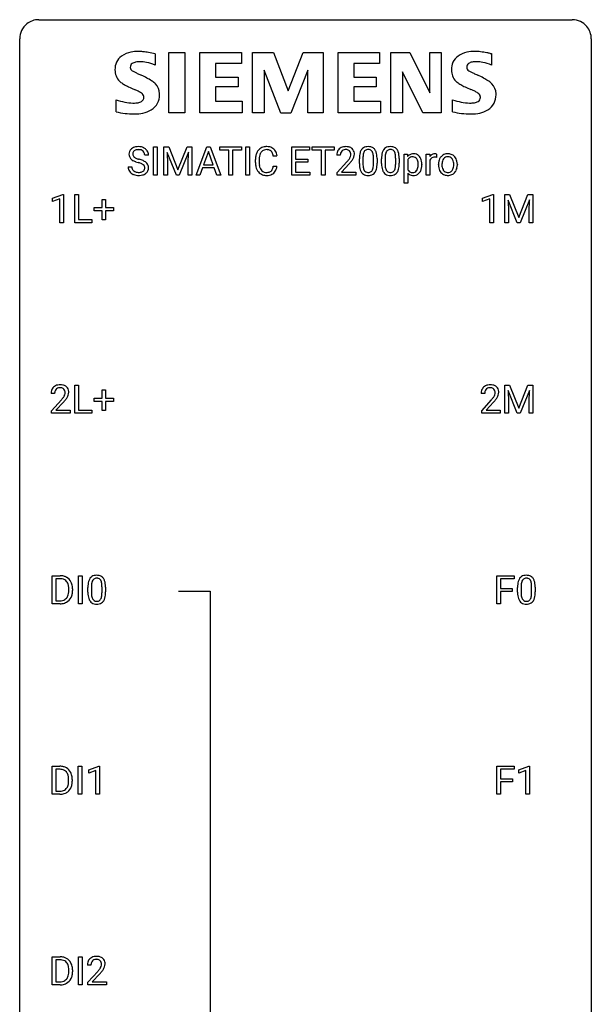
# Model space of a CAD drawing. Extents: x 3 to 27, y -3 to 148.
# Drawn here: x 3 to 27, y 107 to 148 of the extents above; entities that cross this region are included whole.
import ezdxf

# ---------------------------------------------------------------- set-up
doc = ezdxf.new("R2010")
doc.units = 0
doc.layers.add('DEFAULT_255_1_234', color=255, linetype='CONTINUOUS')
doc.layers.add('DEFAULT_255_2_778', color=255, linetype='CONTINUOUS')

msp = doc.modelspace()

# ---------------------------------------------------------------- linework, layer by layer
at = {"layer": 'DEFAULT_255_1_234'}
for p, q in [((8.141, 142.393), (7.986, 142.393)), ((8.352, 141.562), (8.352, 142.732)), ((8.352, 142.732), (8.506, 142.732)), ((8.506, 142.732), (8.506, 141.562)), ((8.788, 142.732), (8.987, 142.732)), ((8.788, 141.562), (8.788, 142.732)), ((9.31, 141.562), (8.927, 142.507)), ((8.927, 142.507), (8.942, 142.018)), ((8.987, 142.732), (9.37, 141.777)), ((9.37, 141.777), (9.752, 142.732)), ((9.812, 142.509), (9.428, 141.562)), ((9.752, 142.732), (9.952, 142.732)), ((9.798, 142.018), (9.812, 142.509)), ((9.952, 142.732), (9.952, 141.562)), ((10.125, 141.562), (10.572, 142.732)), ((10.639, 142.541), (10.441, 141.994)), ((10.572, 142.732), (10.707, 142.732)), ((10.839, 141.994), (10.639, 142.541)), ((10.707, 142.732), (11.154, 141.562)), ((11.112, 142.605), (11.112, 142.732)), ((11.112, 142.732), (12.016, 142.732)), ((11.487, 142.605), (11.112, 142.605)), ((11.487, 141.562), (11.487, 142.605)), ((12.016, 142.605), (11.64, 142.605)), ((11.64, 142.605), (11.64, 141.562)), ((12.016, 142.732), (12.016, 142.605)), ((12.201, 141.562), (12.201, 142.732)), ((12.201, 142.732), (12.355, 142.732)), ((12.355, 142.732), (12.355, 141.562)), ((13.497, 142.356), (13.342, 142.356)), ((14.115, 141.562), (14.115, 142.732)), ((14.115, 142.732), (14.85, 142.732)), ((14.85, 142.605), (14.269, 142.605)), ((14.269, 142.605), (14.269, 142.229)), ((14.85, 142.732), (14.85, 142.605)), ((14.969, 142.605), (14.969, 142.732)), ((14.969, 142.732), (15.874, 142.732)), ((15.344, 142.605), (14.969, 142.605)), ((15.344, 141.562), (15.344, 142.605)), ((15.874, 142.605), (15.498, 142.605)), ((15.498, 142.605), (15.498, 141.562)), ((15.874, 142.732), (15.874, 142.605)), ((16.135, 142.387), (15.986, 142.387)), ((18.795, 141.228), (18.795, 142.431)), ((18.795, 142.431), (18.931, 142.431)), ((18.931, 142.431), (18.938, 142.335)), ((19.718, 141.562), (19.718, 142.431)), ((19.718, 142.431), (19.862, 142.431)), ((19.862, 142.431), (19.865, 142.331)), ((20.138, 142.436), (20.138, 142.298)), ((8.942, 142.018), (8.942, 141.562)), ((9.798, 141.562), (9.798, 142.018)), ((10.441, 141.994), (10.839, 141.994)), ((12.597, 142.092), (12.597, 142.205)), ((12.752, 142.201), (12.752, 142.087)), ((13.342, 141.933), (13.497, 141.933)), ((14.269, 142.229), (14.776, 142.229)), ((14.776, 142.103), (14.269, 142.103)), ((14.269, 142.103), (14.269, 141.688)), ((14.776, 142.229), (14.776, 142.103)), ((16.009, 141.669), (16.413, 142.119)), ((16.501, 142.023), (16.188, 141.683)), ((16.928, 142.041), (16.928, 142.239)), ((17.076, 142.275), (17.076, 142.038)), ((17.517, 142.021), (17.517, 142.264)), ((17.666, 142.254), (17.666, 142.061)), ((17.851, 142.041), (17.851, 142.239)), ((18, 142.275), (18, 142.038)), ((18.441, 142.021), (18.441, 142.264)), ((18.589, 142.254), (18.589, 142.061)), ((18.943, 142.202), (18.943, 141.786)), ((19.529, 142.001), (19.529, 141.987)), ((19.866, 142.179), (19.866, 141.562)), ((20.219, 141.994), (20.219, 142.005)), ((21.01, 141.998), (21.01, 141.987)), ((7.293, 141.901), (7.448, 141.901)), ((8.506, 141.562), (8.352, 141.562)), ((8.942, 141.562), (8.788, 141.562)), ((9.428, 141.562), (9.31, 141.562)), ((9.952, 141.562), (9.798, 141.562)), ((10.284, 141.562), (10.125, 141.562)), ((10.395, 141.867), (10.284, 141.562)), ((10.884, 141.867), (10.395, 141.867)), ((10.996, 141.562), (10.884, 141.867)), ((11.154, 141.562), (10.996, 141.562)), ((11.64, 141.562), (11.487, 141.562)), ((12.355, 141.562), (12.201, 141.562)), ((14.858, 141.562), (14.115, 141.562)), ((14.269, 141.688), (14.858, 141.688)), ((14.858, 141.688), (14.858, 141.562)), ((15.498, 141.562), (15.344, 141.562)), ((16.009, 141.562), (16.009, 141.669)), ((16.775, 141.562), (16.009, 141.562)), ((16.188, 141.683), (16.775, 141.683)), ((16.775, 141.683), (16.775, 141.562)), ((18.943, 141.647), (18.943, 141.228)), ((19.866, 141.562), (19.718, 141.562)), ((18.943, 141.228), (18.795, 141.228)), ((4.148, 140.593), (4.574, 140.753)), ((4.574, 140.753), (4.597, 140.753)), ((4.597, 140.753), (4.597, 139.578)), ((5.071, 139.578), (5.071, 140.747)), ((5.071, 140.747), (5.226, 140.747)), ((5.226, 140.747), (5.226, 139.704)), ((22.064, 140.593), (22.49, 140.753)), ((22.49, 140.753), (22.513, 140.753)), ((22.513, 140.753), (22.513, 139.578)), ((22.987, 140.747), (23.186, 140.747)), ((22.987, 139.578), (22.987, 140.747)), ((23.186, 140.747), (23.568, 139.793)), ((23.568, 139.793), (23.951, 140.747)), ((23.951, 140.747), (24.151, 140.747)), ((24.151, 140.747), (24.151, 139.578)), ((4.148, 140.458), (4.148, 140.593)), ((4.448, 140.568), (4.148, 140.458)), ((4.448, 139.578), (4.448, 140.568)), ((6.209, 140.205), (6.209, 140.547)), ((6.209, 140.547), (6.358, 140.547)), ((6.358, 140.547), (6.358, 140.205)), ((22.064, 140.458), (22.064, 140.593)), ((22.364, 140.568), (22.064, 140.458)), ((22.364, 139.578), (22.364, 140.568)), ((23.509, 139.578), (23.126, 140.522)), ((23.126, 140.522), (23.141, 140.033)), ((24.011, 140.525), (23.627, 139.578)), ((23.996, 140.033), (24.011, 140.525)), ((5.883, 140.065), (5.883, 140.205)), ((5.883, 140.205), (6.209, 140.205)), ((6.209, 140.065), (5.883, 140.065)), ((6.209, 139.695), (6.209, 140.065)), ((6.358, 140.205), (6.685, 140.205)), ((6.685, 140.065), (6.358, 140.065)), ((6.358, 140.065), (6.358, 139.695)), ((6.685, 140.205), (6.685, 140.065)), ((23.141, 140.033), (23.141, 139.578)), ((23.996, 139.578), (23.996, 140.033)), ((4.597, 139.578), (4.448, 139.578)), ((5.78, 139.578), (5.071, 139.578)), ((5.226, 139.704), (5.78, 139.704)), ((5.78, 139.704), (5.78, 139.578)), ((6.358, 139.695), (6.209, 139.695)), ((22.513, 139.578), (22.364, 139.578)), ((23.141, 139.578), (22.987, 139.578)), ((23.627, 139.578), (23.509, 139.578)), ((24.151, 139.578), (23.996, 139.578)), ((5.071, 131.64), (5.071, 132.81)), ((5.071, 132.81), (5.226, 132.81)), ((5.226, 132.81), (5.226, 131.766)), ((6.209, 132.268), (6.209, 132.609)), ((6.209, 132.609), (6.358, 132.609)), ((6.358, 132.609), (6.358, 132.268)), ((22.987, 132.81), (23.186, 132.81)), ((22.987, 131.64), (22.987, 132.81)), ((23.509, 131.64), (23.126, 132.585)), ((23.126, 132.585), (23.141, 132.096)), ((23.186, 132.81), (23.568, 131.856)), ((23.568, 131.856), (23.951, 132.81)), ((24.011, 132.587), (23.627, 131.64)), ((23.951, 132.81), (24.151, 132.81)), ((23.996, 132.096), (24.011, 132.587)), ((24.151, 132.81), (24.151, 131.64)), ((4.235, 132.465), (4.086, 132.465)), ((4.109, 131.747), (4.514, 132.197)), ((4.601, 132.101), (4.288, 131.762)), ((5.883, 132.127), (5.883, 132.268)), ((5.883, 132.268), (6.209, 132.268)), ((6.209, 132.127), (5.883, 132.127)), ((6.209, 131.758), (6.209, 132.127)), ((6.358, 132.268), (6.685, 132.268)), ((6.685, 132.127), (6.358, 132.127)), ((6.358, 132.127), (6.358, 131.758)), ((6.685, 132.268), (6.685, 132.127)), ((22.151, 132.465), (22.002, 132.465)), ((22.025, 131.747), (22.429, 132.197)), ((22.517, 132.101), (22.204, 131.762)), ((23.141, 132.096), (23.141, 131.64)), ((23.996, 131.64), (23.996, 132.096)), ((4.109, 131.64), (4.109, 131.747)), ((4.288, 131.762), (4.875, 131.762)), ((4.875, 131.762), (4.875, 131.64)), ((5.226, 131.766), (5.78, 131.766)), ((5.78, 131.766), (5.78, 131.64)), ((6.358, 131.758), (6.209, 131.758)), ((22.025, 131.64), (22.025, 131.747)), ((22.204, 131.762), (22.791, 131.762)), ((22.791, 131.762), (22.791, 131.64)), ((4.875, 131.64), (4.109, 131.64)), ((5.78, 131.64), (5.071, 131.64)), ((22.791, 131.64), (22.025, 131.64)), ((23.141, 131.64), (22.987, 131.64)), ((23.627, 131.64), (23.509, 131.64)), ((24.151, 131.64), (23.996, 131.64)), ((4.134, 123.703), (4.134, 124.872)), ((4.134, 124.872), (4.464, 124.872)), ((4.468, 124.745), (4.289, 124.745)), ((4.289, 124.745), (4.289, 123.829)), ((5.224, 123.703), (5.224, 124.872)), ((5.224, 124.872), (5.378, 124.872)), ((5.378, 124.872), (5.378, 123.703)), ((22.651, 123.703), (22.651, 124.872)), ((22.651, 124.872), (23.375, 124.872)), ((23.375, 124.745), (22.805, 124.745)), ((22.805, 124.745), (22.805, 124.345)), ((23.375, 124.872), (23.375, 124.745)), ((4.827, 124.255), (4.827, 124.324)), ((4.98, 124.327), (4.98, 124.252)), ((5.617, 124.182), (5.617, 124.38)), ((5.766, 124.416), (5.766, 124.178)), ((6.207, 124.162), (6.207, 124.405)), ((6.355, 124.394), (6.355, 124.202)), ((22.805, 124.345), (23.296, 124.345)), ((23.296, 124.345), (23.296, 124.219)), ((23.516, 124.182), (23.516, 124.38)), ((23.665, 124.416), (23.665, 124.178)), ((24.106, 124.162), (24.106, 124.405)), ((24.255, 124.394), (24.255, 124.202)), ((23.296, 124.219), (22.805, 124.219)), ((22.805, 124.219), (22.805, 123.703)), ((4.458, 123.703), (4.134, 123.703)), ((4.289, 123.829), (4.451, 123.829)), ((5.378, 123.703), (5.224, 123.703)), ((22.805, 123.703), (22.651, 123.703)), ((4.125, 115.765), (4.125, 116.935)), ((4.125, 116.935), (4.455, 116.935)), ((5.215, 115.765), (5.215, 116.935)), ((5.215, 116.935), (5.369, 116.935)), ((5.369, 116.935), (5.369, 115.765)), ((5.652, 116.781), (6.078, 116.94)), ((6.078, 116.94), (6.101, 116.94)), ((6.101, 116.94), (6.101, 115.765)), ((22.66, 115.765), (22.66, 116.935)), ((22.66, 116.935), (23.384, 116.935)), ((23.384, 116.935), (23.384, 116.808)), ((23.57, 116.781), (23.995, 116.94)), ((23.995, 116.94), (24.019, 116.94)), ((24.019, 116.94), (24.019, 115.765)), ((4.459, 116.808), (4.279, 116.808)), ((4.279, 116.808), (4.279, 115.891)), ((5.652, 116.646), (5.652, 116.781)), ((5.952, 116.756), (5.652, 116.646)), ((5.952, 115.765), (5.952, 116.756)), ((23.384, 116.808), (22.814, 116.808)), ((22.814, 116.808), (22.814, 116.408)), ((23.57, 116.646), (23.57, 116.781)), ((23.869, 116.756), (23.57, 116.646)), ((23.869, 115.765), (23.869, 116.756)), ((4.818, 116.318), (4.818, 116.386)), ((4.971, 116.389), (4.971, 116.315)), ((22.814, 116.408), (23.305, 116.408)), ((23.305, 116.282), (22.814, 116.282)), ((22.814, 116.282), (22.814, 115.765)), ((23.305, 116.408), (23.305, 116.282)), ((4.449, 115.765), (4.125, 115.765)), ((4.279, 115.891), (4.442, 115.891)), ((5.369, 115.765), (5.215, 115.765)), ((6.101, 115.765), (5.952, 115.765)), ((22.814, 115.765), (22.66, 115.765)), ((24.019, 115.765), (23.869, 115.765)), ((4.134, 107.828), (4.134, 108.997)), ((4.134, 108.997), (4.464, 108.997)), ((4.468, 108.87), (4.289, 108.87)), ((4.289, 108.87), (4.289, 107.954)), ((5.224, 107.828), (5.224, 108.997)), ((5.224, 108.997), (5.378, 108.997)), ((5.378, 108.997), (5.378, 107.828)), ((4.827, 108.38), (4.827, 108.449)), ((4.98, 108.452), (4.98, 108.377)), ((5.748, 108.653), (5.599, 108.653)), ((5.622, 107.935), (6.027, 108.384)), ((6.114, 108.289), (5.801, 107.949)), ((4.289, 107.954), (4.451, 107.954)), ((5.622, 107.828), (5.622, 107.935)), ((5.801, 107.949), (6.388, 107.949)), ((6.388, 107.949), (6.388, 107.828)), ((4.458, 107.828), (4.134, 107.828)), ((5.378, 107.828), (5.224, 107.828)), ((6.388, 107.828), (5.622, 107.828))]:
    msp.add_line(p, q, dxfattribs=at)
for centre, radius, start, end in [((7.724, 142.183), 0.564, 89.5907, 102.3169), ((7.731, 142.215), 0.532, 77.2361, 90.3248), ((13.051, 142.305), 0.441, 95.646, 121.5491), ((13.067, 142.194), 0.553, 89.9242, 96.1378), ((13.072, 142.206), 0.541, 76.6779, 90.4563), ((16.366, 142.239), 0.508, 89.6605, 101.3704), ((16.372, 142.245), 0.502, 78.2171, 90.413), ((17.292, 142.287), 0.46, 89.5284, 102.582), ((17.3, 142.283), 0.464, 77.0438, 90.5081), ((18.216, 142.287), 0.46, 89.5284, 102.582), ((18.224, 142.283), 0.464, 77.0438, 90.5081), ((7.61, 142.434), 0.28, 132.4834, 181.0242), ((7.611, 142.426), 0.28, 179.5062, 199.8695), ((7.604, 142.428), 0.274, 200.6782, 228.1764), ((7.669, 142.378), 0.361, 129.2532, 133.4243), ((7.684, 142.356), 0.388, 101.9878, 128.8743), ((7.718, 142.431), 0.232, 175.1779, 180.0582), ((7.633, 142.43), 0.147, 179.6142, 228.1246), ((7.65, 142.442), 0.163, 127.7287, 176.7105), ((7.674, 142.412), 0.201, 114.0401, 127.9851), ((7.701, 142.347), 0.271, 99.0695, 113.7659), ((7.726, 142.203), 0.418, 89.6698, 99.231), ((7.728, 142.163), 0.457, 86.264, 90.0526), ((7.739, 142.284), 0.336, 73.7888, 86.6653), ((7.772, 142.394), 0.221, 48.5928, 74.1242), ((7.752, 142.312), 0.433, 63.8378, 77.0809), ((7.788, 142.415), 0.195, 14.9781, 48.2004), ((7.779, 142.364), 0.375, 45.9864, 64.1608), ((7.718, 142.396), 0.268, 359.4693, 14.9832), ((7.806, 142.394), 0.335, 32.2747, 45.6547), ((7.812, 142.395), 0.329, 359.6507, 32.613), ((13.374, 142.208), 0.777, 169.5837, 180.2758), ((13.19, 142.242), 0.59, 155.0366, 169.6003), ((13.076, 142.297), 0.464, 136.7831, 155.2473), ((13.038, 142.33), 0.413, 121.7633, 136.4281), ((13.321, 142.232), 0.568, 162.9374, 174.6209), ((13.126, 142.293), 0.363, 143.0753, 163.1917), ((13.05, 142.352), 0.267, 109.2998, 143.3038), ((13.064, 142.3), 0.32, 89.3452, 108.5745), ((13.068, 142.183), 0.438, 87.3815, 90.0241), ((13.075, 142.288), 0.332, 74.7009, 87.8124), ((13.106, 142.396), 0.221, 47.4372, 75.0698), ((13.111, 142.365), 0.378, 47.4858, 76.9287), ((13.101, 142.396), 0.224, 27.8167, 46.4008), ((12.99, 142.337), 0.349, 15.7653, 27.9411), ((12.792, 142.279), 0.556, 7.8892, 15.9239), ((13.096, 142.355), 0.395, 16.5424, 46.8933), ((12.936, 142.303), 0.564, 5.4072, 17.0365), ((16.393, 142.391), 0.407, 163.2879, 180.5582), ((16.313, 142.413), 0.324, 133.4541, 162.947), ((16.331, 142.394), 0.35, 100.7869, 133.4384), ((16.447, 142.392), 0.312, 165.9093, 178.8684), ((16.533, 142.387), 0.398, 178.4382, 180.0084), ((16.346, 142.419), 0.208, 136.1757, 166.3675), ((16.334, 142.429), 0.192, 129.7279, 135.7542), ((16.342, 142.416), 0.207, 102.1739, 129.2062), ((16.366, 142.313), 0.313, 89.5461, 102.5419), ((16.369, 142.367), 0.259, 82.1602, 90.1506), ((16.383, 142.44), 0.184, 43.4415, 83.1661), ((16.408, 142.408), 0.336, 55.9268, 78.4889), ((16.375, 142.433), 0.195, 16.1715, 43.5284), ((16.29, 142.42), 0.282, 331.4255, 352.9365), ((16.324, 142.419), 0.248, 359.4866, 15.934), ((16.303, 142.417), 0.269, 353.2249, 0.0169), ((16.427, 142.442), 0.297, 47.9292, 55.4054), ((16.437, 142.452), 0.283, 4.3348, 48.0561), ((16.371, 142.441), 0.35, 337.8914, 358.9968), ((16.328, 142.435), 0.393, 359.9252, 5.5968), ((18.122, 142.244), 1.195, 173.7676, 180.2316), ((17.671, 142.295), 0.74, 164.3059, 173.9002), ((17.379, 142.379), 0.437, 148.7922, 164.5684), ((17.284, 142.432), 0.328, 144.5884, 148.1176), ((17.25, 142.456), 0.286, 101.6441, 144.5142), ((17.921, 142.28), 0.844, 172.0259, 178.0703), ((17.591, 142.327), 0.511, 163.3763, 172.1411), ((17.382, 142.391), 0.292, 149.4209, 163.6286), ((17.275, 142.455), 0.168, 105.7981, 149.7388), ((17.294, 142.388), 0.237, 89.3807, 105.6763), ((17.297, 142.362), 0.263, 81.106, 90.2185), ((17.315, 142.451), 0.173, 30.7408, 82.4657), ((17.34, 142.448), 0.295, 48.2779, 77.4995), ((17.263, 142.416), 0.236, 24.2871, 31.3936), ((17.145, 142.367), 0.363, 12.0806, 23.8174), ((16.87, 142.305), 0.646, 4.8362, 12.2905), ((16.449, 142.268), 1.068, 359.809, 4.9408), ((17.348, 142.46), 0.281, 36.3142, 47.6306), ((17.261, 142.402), 0.386, 18.2932, 35.6769), ((17.007, 142.315), 0.654, 8.0247, 18.5605), ((16.59, 142.253), 1.075, 1.1274, 8.1718), ((19.046, 142.244), 1.195, 173.7676, 180.2316), ((18.594, 142.295), 0.74, 164.3059, 173.9002), ((18.303, 142.379), 0.437, 148.7922, 164.5684), ((18.208, 142.432), 0.328, 144.5884, 148.1176), ((18.174, 142.456), 0.286, 101.6441, 144.5142), ((18.844, 142.28), 0.844, 172.0259, 178.0703), ((18.514, 142.327), 0.511, 163.3763, 172.1411), ((18.305, 142.391), 0.292, 149.4209, 163.6286), ((18.199, 142.455), 0.168, 105.7981, 149.7388), ((18.217, 142.388), 0.237, 89.3807, 105.6763), ((18.221, 142.362), 0.263, 81.106, 90.2185), ((18.239, 142.451), 0.173, 30.7408, 82.4657), ((18.264, 142.448), 0.295, 48.2779, 77.4995), ((18.186, 142.416), 0.236, 24.2871, 31.3936), ((18.069, 142.367), 0.363, 12.0806, 23.8174), ((17.793, 142.305), 0.646, 4.8362, 12.2905), ((17.372, 142.268), 1.068, 359.809, 4.9408), ((18.271, 142.46), 0.281, 36.3142, 47.6306), ((18.185, 142.402), 0.386, 18.2932, 35.6769), ((17.93, 142.315), 0.654, 8.0247, 18.5605), ((17.514, 142.253), 1.075, 1.1274, 8.1718), ((19.169, 142.15), 0.296, 94.4346, 141.361), ((19.189, 142.023), 0.424, 89.9135, 95.8722), ((19.194, 142.113), 0.334, 70.326, 90.6753), ((19.204, 142.155), 0.292, 36.7637, 69.4497), ((19.119, 142.088), 0.4, 16.0027, 37.0862), ((20.09, 142.194), 0.263, 127.8166, 148.6302), ((20.064, 142.22), 0.227, 91.333, 126.7876), ((20.072, 142.148), 0.299, 89.9866, 92.4688), ((20.073, 142.176), 0.272, 85.359, 90.1623), ((20.081, 142.276), 0.171, 78.4019, 85.4595), ((20.096, 142.345), 0.1, 67.7858, 78.5728), ((20.106, 142.373), 0.0703, 63.4836, 67.3063), ((20.625, 142.063), 0.395, 135.1317, 154.2536), ((20.597, 142.088), 0.358, 121.7044, 134.7769), ((20.604, 142.075), 0.372, 93.4002, 121.5398), ((20.613, 141.992), 0.455, 89.9706, 93.977), ((20.618, 142.031), 0.416, 71.3323, 90.6162), ((20.634, 142.091), 0.354, 41.1815, 70.7072), ((7.652, 142.475), 0.342, 227.4065, 229.9881), ((7.731, 142.575), 0.469, 230.4982, 241.8087), ((7.884, 142.856), 0.788, 241.6337, 249.0065), ((7.678, 142.471), 0.207, 226.578, 230.88), ((7.725, 142.534), 0.285, 231.4635, 241.9261), ((7.844, 142.754), 0.536, 241.7179, 248.326), ((8.052, 143.288), 1.252, 248.9199, 254.144), ((7.983, 143.097), 0.906, 248.2008, 252.4528), ((7.265, 140.542), 1.604, 71.7183, 73.9259), ((8.103, 143.469), 1.297, 252.3391, 254.3469), ((7.349, 140.772), 1.504, 71.0197, 74.4087), ((7.445, 141.08), 1.037, 68.0063, 71.8053), ((7.617, 141.503), 0.58, 62.2515, 68.1221), ((7.519, 141.261), 0.986, 66.1847, 71.0864), ((7.755, 141.764), 0.285, 52.7386, 62.4979), ((7.674, 141.611), 0.603, 59.3536, 66.2692), ((7.837, 141.872), 0.149, 16.4723, 52.6262), ((7.763, 141.762), 0.428, 49.1021, 59.3294), ((7.845, 141.855), 0.304, 32.792, 49.2506), ((7.877, 141.878), 0.264, 31.1181, 32.4005), ((7.868, 141.874), 0.274, 8.1117, 30.7959), ((13.559, 142.092), 0.962, 179.9919, 181.5394), ((13.352, 142.081), 0.755, 181.1219, 193.8756), ((13.584, 142.203), 0.832, 174.342, 180.143), ((13.491, 142.083), 0.739, 179.6818, 189.1505), ((13.241, 142.042), 0.486, 188.9911, 203.5773), ((12.79, 142.015), 0.558, 343.1446, 351.0106), ((12.636, 142.043), 0.715, 350.7157, 351.1602), ((12.949, 141.993), 0.551, 340.1774, 353.7814), ((15.064, 143.312), 1.801, 318.5132, 320.7828), ((15.593, 142.881), 1.119, 320.7373, 323.9737), ((15.985, 142.597), 0.635, 323.8962, 328.6421), ((15.318, 143.117), 1.611, 317.2587, 319.9046), ((16.19, 142.471), 0.395, 328.8299, 331.7899), ((15.701, 142.801), 1.115, 319.6473, 327.0958), ((16.099, 142.545), 0.641, 326.9135, 338.3505), ((18.28, 142.058), 1.353, 180.7449, 181.151), ((18, 142.048), 1.072, 180.8976, 188.0056), ((18.224, 142.265), 1.148, 177.8632, 179.5044), ((18.117, 142.034), 1.04, 179.7996, 185.246), ((17.712, 141.996), 0.634, 185.1412, 193.008), ((16.654, 142.019), 0.862, 351.8069, 357.7959), ((16.331, 142.036), 1.186, 357.5872, 359.2678), ((16.905, 142.004), 0.758, 344.4935, 353.9765), ((16.441, 142.056), 1.225, 353.8442, 0.2288), ((16.267, 142.24), 1.399, 0.5424, 1.3863), ((19.204, 142.058), 1.353, 180.7449, 181.151), ((18.924, 142.048), 1.072, 180.8976, 188.0056), ((19.148, 142.265), 1.148, 177.8632, 179.5044), ((19.04, 142.034), 1.04, 179.7996, 185.246), ((18.636, 141.996), 0.634, 185.1412, 193.008), ((17.578, 142.019), 0.862, 351.8069, 357.7959), ((17.255, 142.036), 1.186, 357.5872, 359.2678), ((17.829, 142.004), 0.758, 344.4935, 353.9765), ((17.365, 142.056), 1.225, 353.8442, 0.2288), ((17.19, 142.24), 1.399, 0.5424, 1.3863), ((19.202, 142.056), 0.297, 145.2083, 150.6575), ((19.138, 142.106), 0.216, 113.5533, 146.2373), ((19.142, 142.083), 0.239, 89.1532, 112.3458), ((19.146, 142.063), 0.258, 83.8185, 90.0831), ((19.155, 142.122), 0.199, 35.0468, 84.5489), ((19.096, 142.074), 0.275, 24.0138, 36.1951), ((19.013, 142.039), 0.365, 8.9583, 23.694), ((18.822, 142.007), 0.559, 359.6807, 9.13), ((18.666, 142.001), 0.715, 353.1165, 0.2469), ((18.915, 142.026), 0.613, 4.5017, 16.2779), ((18.822, 141.983), 0.707, 349.5457, 0.3531), ((18.667, 142.002), 0.862, 359.9037, 4.8155), ((20.11, 142.077), 0.264, 155.6587, 157.2539), ((20.041, 142.115), 0.186, 107.1346, 157.6458), ((20.061, 142.041), 0.263, 89.276, 106.6214), ((20.065, 141.795), 0.508, 86.8039, 90.0431), ((20.071, 141.892), 0.411, 80.6754, 86.8933), ((20.778, 142.008), 0.559, 166.3004, 180.3318), ((20.833, 141.99), 0.614, 179.6102, 192.0693), ((20.691, 142.027), 0.47, 153.8608, 166.0967), ((21.04, 141.989), 0.672, 174.1229, 180.1565), ((20.875, 141.984), 0.507, 179.6363, 190.6163), ((20.826, 142.013), 0.456, 162.9447, 174.3732), ((20.668, 142.063), 0.29, 143.0176, 163.2341), ((20.657, 142.067), 0.279, 141.4659, 142.3796), ((20.613, 142.106), 0.221, 115.7997, 142.2901), ((20.61, 142.102), 0.223, 89.1921, 114.7099), ((20.613, 142.045), 0.28, 88.8937, 90.0047), ((20.618, 142.102), 0.223, 63.3366, 89.7195), ((20.613, 142.102), 0.225, 36.5916, 62.2443), ((20.563, 142.06), 0.29, 31.3009, 37.3959), ((20.524, 142.04), 0.335, 10.9989, 30.8319), ((20.394, 141.983), 0.466, 343.5748, 355.0079), ((20.37, 142.008), 0.491, 359.6236, 11.2016), ((20.193, 142.003), 0.668, 354.7285, 0.1206), ((20.586, 142.048), 0.418, 12.1972, 41.3446), ((20.394, 142.002), 0.616, 359.5703, 12.5804), ((20.441, 141.984), 0.569, 347.0198, 0.3189), ((7.602, 141.897), 0.309, 179.2419, 215.2648), ((7.629, 141.917), 0.342, 215.3403, 233.0843), ((7.685, 141.992), 0.436, 233.167, 246.4951), ((7.679, 141.898), 0.23, 179.3355, 199.1046), ((7.646, 141.89), 0.196, 199.8829, 232.7063), ((7.727, 142.08), 0.533, 246.1383, 248.0543), ((7.693, 141.949), 0.272, 232.3738, 255.5137), ((7.732, 142.099), 0.553, 248.2708, 270.4056), ((7.727, 142.074), 0.401, 255.2446, 267.5321), ((7.736, 142.197), 0.525, 267.1558, 270.0287), ((7.739, 142.152), 0.48, 269.7, 278.166), ((7.736, 142.302), 0.756, 269.9708, 272.8178), ((7.749, 142.122), 0.576, 272.4383, 284.6465), ((7.764, 141.979), 0.305, 278.0231, 290.6255), ((7.799, 141.887), 0.206, 290.662, 307.0371), ((7.799, 141.94), 0.387, 284.3734, 307.1424), ((7.829, 141.85), 0.159, 306.3944, 355.3031), ((7.792, 141.86), 0.196, 359.4179, 16.1972), ((7.778, 141.858), 0.21, 354.366, 0.0699), ((7.822, 141.905), 0.345, 307.6552, 308.453), ((7.868, 141.854), 0.276, 307.5917, 336.4316), ((7.85, 141.856), 0.293, 337.4731, 0.7537), ((7.787, 141.86), 0.356, 359.8389, 8.4707), ((13.115, 142.02), 0.51, 193.548, 219.5757), ((13.032, 141.949), 0.401, 219.3627, 250.0612), ((13.133, 141.997), 0.369, 203.9077, 215.1312), ((13.041, 141.925), 0.252, 213.9072, 263.8849), ((13.049, 142.013), 0.467, 250.7885, 270.6489), ((13.053, 142.004), 0.332, 263.1759, 270.1031), ((13.056, 142.129), 0.456, 269.672, 279.0609), ((13.054, 142.273), 0.727, 270.0021, 270.3582), ((13.059, 142.127), 0.581, 269.9359, 282.8096), ((13.083, 141.967), 0.293, 278.875, 293.6347), ((13.103, 141.946), 0.394, 282.4333, 310.7514), ((13.115, 141.892), 0.211, 293.8553, 310.0519), ((13.116, 141.886), 0.206, 311.0647, 332.0108), ((12.996, 141.952), 0.342, 331.6589, 343.2879), ((13.106, 141.934), 0.384, 311.4559, 340.4422), ((17.604, 141.991), 0.673, 187.8816, 198.2347), ((17.356, 141.907), 0.41, 197.9694, 215.2624), ((17.254, 141.839), 0.287, 215.8618, 257.2789), ((17.448, 141.933), 0.363, 192.7898, 205.2508), ((17.343, 141.887), 0.248, 205.8005, 211.2538), ((17.291, 141.851), 0.185, 210.379, 238.4008), ((17.294, 141.993), 0.447, 256.6229, 270.5104), ((17.289, 141.856), 0.188, 239.6521, 265.9794), ((17.298, 141.923), 0.256, 265.1315, 270.0603), ((17.3, 141.891), 0.224, 269.3315, 287.2178), ((17.301, 142.005), 0.459, 269.5977, 281.6734), ((17.314, 141.841), 0.171, 287.7958, 329.0809), ((17.341, 141.838), 0.288, 280.5801, 324.9173), ((17.218, 141.9), 0.284, 328.6635, 343.3325), ((17.001, 141.968), 0.512, 343.0499, 351.9393), ((17.303, 141.865), 0.334, 324.9352, 328.616), ((17.204, 141.919), 0.447, 329.2804, 344.7473), ((18.528, 141.991), 0.673, 187.8816, 198.2347), ((18.279, 141.907), 0.41, 197.9694, 215.2624), ((18.177, 141.839), 0.287, 215.8618, 257.2789), ((18.372, 141.933), 0.363, 192.7898, 205.2508), ((18.267, 141.887), 0.248, 205.8005, 211.2538), ((18.215, 141.851), 0.185, 210.379, 238.4008), ((18.217, 141.993), 0.447, 256.6229, 270.5104), ((18.213, 141.856), 0.188, 239.6521, 265.9794), ((18.221, 141.923), 0.256, 265.1315, 270.0603), ((18.224, 141.891), 0.224, 269.3315, 287.2178), ((18.225, 142.005), 0.459, 269.5977, 281.6734), ((18.238, 141.841), 0.171, 287.7958, 329.0809), ((18.265, 141.838), 0.288, 280.5801, 324.9173), ((18.142, 141.9), 0.284, 328.6635, 343.3325), ((17.925, 141.968), 0.512, 343.0499, 351.9393), ((18.227, 141.865), 0.334, 324.9352, 328.616), ((18.128, 141.919), 0.447, 329.2804, 344.7473), ((19.157, 141.902), 0.243, 208.4667, 230.7447), ((19.161, 141.842), 0.292, 221.973, 255.0774), ((19.136, 141.883), 0.215, 231.9082, 266.0621), ((19.189, 141.947), 0.401, 255.0665, 270.5269), ((19.147, 141.962), 0.295, 264.975, 270.0607), ((19.15, 141.884), 0.216, 269.2446, 292.3381), ((19.193, 141.914), 0.368, 269.929, 275.8186), ((19.204, 141.834), 0.287, 275.152, 324.5513), ((19.152, 141.87), 0.203, 293.4041, 323.0231), ((19.111, 141.905), 0.257, 322.1134, 323.3501), ((19.095, 141.913), 0.274, 324.0384, 342.5338), ((18.929, 141.968), 0.449, 342.2671, 353.2818), ((19.122, 141.904), 0.395, 323.2244, 331.3204), ((19.05, 141.939), 0.475, 331.7804, 349.7457), ((20.644, 141.946), 0.42, 191.6264, 221.3526), ((20.595, 141.902), 0.354, 221.1702, 250.2227), ((20.711, 141.952), 0.339, 190.4137, 208.717), ((20.66, 141.927), 0.282, 209.1868, 217.4226), ((20.607, 141.88), 0.212, 216.1157, 265.2576), ((20.61, 141.958), 0.412, 250.8888, 270.6313), ((20.615, 141.937), 0.27, 264.5897, 270.0602), ((20.618, 141.899), 0.232, 269.2533, 291.8792), ((20.615, 142.008), 0.462, 269.9546, 274.8588), ((20.626, 141.921), 0.374, 274.3078, 301.6554), ((20.621, 141.882), 0.214, 292.927, 323.1777), ((20.582, 141.916), 0.267, 322.2518, 323.093), ((20.552, 141.934), 0.301, 323.6941, 343.8493), ((20.63, 141.913), 0.366, 301.8487, 310.0974), ((20.621, 141.919), 0.376, 310.4229, 334.8045), ((20.537, 141.963), 0.471, 334.3504, 346.8464), ((4.493, 132.469), 0.407, 163.2879, 180.5582), ((4.413, 132.491), 0.324, 133.4541, 162.947), ((4.431, 132.472), 0.35, 100.7869, 133.4384), ((4.547, 132.47), 0.312, 165.9093, 178.8684), ((4.446, 132.497), 0.208, 136.1757, 166.3675), ((4.434, 132.507), 0.192, 129.7279, 135.7542), ((4.442, 132.494), 0.207, 102.1739, 129.2062), ((4.466, 132.317), 0.508, 89.6605, 101.3704), ((4.466, 132.391), 0.313, 89.5461, 102.5419), ((4.472, 132.324), 0.502, 78.2171, 90.413), ((4.469, 132.445), 0.259, 82.1602, 90.1506), ((4.483, 132.519), 0.184, 43.4415, 83.1661), ((4.508, 132.486), 0.336, 55.9268, 78.4889), ((4.475, 132.511), 0.195, 16.1715, 43.5284), ((4.424, 132.497), 0.248, 359.4866, 15.934), ((4.403, 132.495), 0.269, 353.2249, 0.0169), ((4.527, 132.52), 0.297, 47.9292, 55.4054), ((4.538, 132.53), 0.283, 4.3348, 48.0561), ((4.471, 132.519), 0.35, 337.8914, 358.9968), ((4.428, 132.513), 0.393, 359.9252, 5.5968), ((22.409, 132.469), 0.407, 163.2879, 180.5582), ((22.329, 132.491), 0.324, 133.4541, 162.947), ((22.347, 132.472), 0.35, 100.7869, 133.4384), ((22.463, 132.47), 0.312, 165.9093, 178.8684), ((22.362, 132.497), 0.208, 136.1757, 166.3675), ((22.35, 132.507), 0.192, 129.7279, 135.7542), ((22.358, 132.494), 0.207, 102.1739, 129.2062), ((22.381, 132.317), 0.508, 89.6605, 101.3704), ((22.382, 132.391), 0.313, 89.5461, 102.5419), ((22.388, 132.324), 0.502, 78.2171, 90.413), ((22.385, 132.445), 0.259, 82.1602, 90.1506), ((22.398, 132.519), 0.184, 43.4415, 83.1661), ((22.424, 132.486), 0.336, 55.9268, 78.4889), ((22.391, 132.511), 0.195, 16.1715, 43.5284), ((22.34, 132.497), 0.248, 359.4866, 15.934), ((22.319, 132.495), 0.269, 353.2249, 0.0169), ((22.443, 132.52), 0.297, 47.9292, 55.4054), ((22.453, 132.53), 0.283, 4.3348, 48.0561), ((22.387, 132.519), 0.35, 337.8914, 358.9968), ((22.344, 132.513), 0.393, 359.9252, 5.5968), ((4.633, 132.465), 0.398, 178.4382, 180.0084), ((3.165, 133.39), 1.801, 318.5132, 320.7828), ((3.693, 132.96), 1.119, 320.7373, 323.9737), ((4.085, 132.676), 0.635, 323.8962, 328.6421), ((3.418, 133.195), 1.611, 317.2587, 319.9046), ((4.29, 132.549), 0.395, 328.8299, 331.7899), ((4.39, 132.498), 0.282, 331.4255, 352.9365), ((3.801, 132.879), 1.115, 319.6473, 327.0958), ((4.2, 132.623), 0.641, 326.9135, 338.3505), ((22.549, 132.465), 0.398, 178.4382, 180.0084), ((21.08, 133.39), 1.801, 318.5132, 320.7828), ((21.609, 132.96), 1.119, 320.7373, 323.9737), ((22.001, 132.676), 0.635, 323.8962, 328.6421), ((21.333, 133.195), 1.611, 317.2587, 319.9046), ((22.206, 132.549), 0.395, 328.8299, 331.7899), ((22.305, 132.498), 0.282, 331.4255, 352.9365), ((21.717, 132.879), 1.115, 319.6473, 327.0958), ((22.115, 132.623), 0.641, 326.9135, 338.3505), ((4.468, 124.286), 0.587, 75.4101, 90.3804), ((4.466, 124.289), 0.457, 79.2152, 89.7446), ((4.499, 124.434), 0.308, 40.384, 80.1431), ((4.491, 124.381), 0.488, 60.1456, 75.1888), ((4.507, 124.409), 0.456, 26.5254, 60.1451), ((6.069, 124.52), 0.437, 148.7922, 164.5684), ((5.974, 124.573), 0.328, 144.5884, 148.1176), ((5.939, 124.597), 0.286, 101.6441, 144.5142), ((5.965, 124.596), 0.168, 105.7981, 149.7388), ((5.982, 124.428), 0.46, 89.5284, 102.582), ((5.983, 124.529), 0.237, 89.3807, 105.6763), ((5.99, 124.424), 0.464, 77.0438, 90.5081), ((5.987, 124.503), 0.263, 81.106, 90.2185), ((6.005, 124.591), 0.173, 30.7408, 82.4657), ((6.03, 124.588), 0.295, 48.2779, 77.4995), ((6.037, 124.601), 0.281, 36.3142, 47.6306), ((5.95, 124.543), 0.386, 18.2932, 35.6769), ((23.968, 124.52), 0.437, 148.7922, 164.5684), ((23.873, 124.573), 0.328, 144.5884, 148.1176), ((23.839, 124.597), 0.286, 101.6441, 144.5142), ((23.864, 124.596), 0.168, 105.7981, 149.7388), ((23.881, 124.428), 0.46, 89.5284, 102.582), ((23.883, 124.529), 0.237, 89.3807, 105.6763), ((23.889, 124.424), 0.464, 77.0438, 90.5081), ((23.886, 124.503), 0.263, 81.106, 90.2185), ((23.904, 124.591), 0.173, 30.7408, 82.4657), ((23.929, 124.588), 0.295, 48.2779, 77.4995), ((23.937, 124.601), 0.281, 36.3142, 47.6306), ((23.85, 124.543), 0.386, 18.2932, 35.6769), ((4.474, 124.414), 0.341, 26.5777, 40.1532), ((4.381, 124.371), 0.443, 9.6572, 26.1933), ((4.145, 124.328), 0.683, 359.6455, 9.8608), ((4.395, 124.35), 0.583, 7.403, 26.8321), ((4.236, 124.325), 0.744, 0.1605, 7.7176), ((6.812, 124.385), 1.195, 173.7676, 180.2316), ((6.36, 124.436), 0.74, 164.3059, 173.9002), ((6.61, 124.421), 0.844, 172.0259, 178.0703), ((6.913, 124.406), 1.148, 177.8632, 179.5044), ((6.28, 124.468), 0.511, 163.3763, 172.1411), ((6.071, 124.532), 0.292, 149.4209, 163.6286), ((5.952, 124.557), 0.236, 24.2871, 31.3936), ((5.835, 124.507), 0.363, 12.0806, 23.8174), ((5.559, 124.446), 0.646, 4.8362, 12.2905), ((5.138, 124.408), 1.068, 359.809, 4.9408), ((5.696, 124.455), 0.654, 8.0247, 18.5605), ((5.28, 124.394), 1.075, 1.1274, 8.1718), ((4.956, 124.381), 1.399, 0.5424, 1.3863), ((24.711, 124.385), 1.195, 173.7676, 180.2316), ((24.259, 124.436), 0.74, 164.3059, 173.9002), ((24.813, 124.406), 1.148, 177.8632, 179.5044), ((24.51, 124.421), 0.844, 172.0259, 178.0703), ((24.18, 124.468), 0.511, 163.3763, 172.1411), ((23.971, 124.532), 0.292, 149.4209, 163.6286), ((23.852, 124.557), 0.236, 24.2871, 31.3936), ((23.734, 124.507), 0.363, 12.0806, 23.8174), ((23.459, 124.446), 0.646, 4.8362, 12.2905), ((23.038, 124.408), 1.068, 359.809, 4.9408), ((23.596, 124.455), 0.654, 8.0247, 18.5605), ((23.179, 124.394), 1.075, 1.1274, 8.1718), ((22.856, 124.381), 1.399, 0.5424, 1.3863), ((4.49, 124.153), 0.319, 283.77, 318.1555), ((4.457, 124.178), 0.361, 318.7416, 343.6874), ((4.514, 124.163), 0.449, 299.2532, 333.4571), ((4.276, 124.234), 0.55, 343.3325, 355.8549), ((4.066, 124.254), 0.761, 355.4989, 0.0792), ((4.418, 124.216), 0.559, 333.0707, 348.7182), ((4.252, 124.248), 0.728, 348.7289, 0.3012), ((6.97, 124.199), 1.353, 180.7449, 181.151), ((6.69, 124.189), 1.072, 180.8976, 188.0056), ((6.294, 124.132), 0.673, 187.8816, 198.2347), ((6.045, 124.048), 0.41, 197.9694, 215.2624), ((6.806, 124.175), 1.04, 179.7996, 185.246), ((6.402, 124.136), 0.634, 185.1412, 193.008), ((6.137, 124.074), 0.363, 192.7898, 205.2508), ((6.033, 124.027), 0.248, 205.8005, 211.2538), ((5.98, 123.992), 0.185, 210.379, 238.4008), ((6.004, 123.981), 0.171, 287.7958, 329.0809), ((5.908, 124.041), 0.284, 328.6635, 343.3325), ((5.691, 124.109), 0.512, 343.0499, 351.9393), ((5.344, 124.16), 0.862, 351.8069, 357.7959), ((5.02, 124.177), 1.186, 357.5872, 359.2678), ((5.894, 124.06), 0.447, 329.2804, 344.7473), ((5.594, 124.145), 0.758, 344.4935, 353.9765), ((5.13, 124.197), 1.225, 353.8442, 0.2288), ((24.869, 124.199), 1.353, 180.7449, 181.151), ((24.589, 124.189), 1.072, 180.8976, 188.0056), ((24.193, 124.132), 0.673, 187.8816, 198.2347), ((23.945, 124.048), 0.41, 197.9694, 215.2624), ((24.706, 124.175), 1.04, 179.7996, 185.246), ((24.301, 124.136), 0.634, 185.1412, 193.008), ((24.037, 124.074), 0.363, 192.7898, 205.2508), ((23.932, 124.027), 0.248, 205.8005, 211.2538), ((23.88, 123.992), 0.185, 210.379, 238.4008), ((23.903, 123.981), 0.171, 287.7958, 329.0809), ((23.807, 124.041), 0.284, 328.6635, 343.3325), ((23.59, 124.109), 0.512, 343.0499, 351.9393), ((23.243, 124.16), 0.862, 351.8069, 357.7959), ((22.92, 124.177), 1.186, 357.5872, 359.2678), ((23.793, 124.06), 0.447, 329.2804, 344.7473), ((23.494, 124.145), 0.758, 344.4935, 353.9765), ((23.03, 124.197), 1.225, 353.8442, 0.2288), ((4.455, 124.289), 0.46, 269.497, 284.0205), ((4.453, 124.382), 0.679, 270.4444, 278.4511), ((4.478, 124.232), 0.527, 278.1072, 299.034), ((5.943, 123.979), 0.287, 215.8618, 257.2789), ((5.983, 124.134), 0.447, 256.6229, 270.5104), ((5.978, 123.997), 0.188, 239.6521, 265.9794), ((5.987, 124.064), 0.256, 265.1315, 270.0603), ((5.99, 124.032), 0.224, 269.3315, 287.2178), ((5.99, 124.146), 0.459, 269.5977, 281.6734), ((6.031, 123.979), 0.288, 280.5801, 324.9173), ((5.993, 124.005), 0.334, 324.9352, 328.616), ((23.843, 123.979), 0.287, 215.8618, 257.2789), ((23.883, 124.134), 0.447, 256.6229, 270.5104), ((23.878, 123.997), 0.188, 239.6521, 265.9794), ((23.886, 124.064), 0.256, 265.1315, 270.0603), ((23.889, 124.032), 0.224, 269.3315, 287.2178), ((23.89, 124.146), 0.459, 269.5977, 281.6734), ((23.93, 123.979), 0.288, 280.5801, 324.9173), ((23.892, 124.005), 0.334, 324.9352, 328.616), ((4.459, 116.348), 0.587, 75.4101, 90.3804), ((4.482, 116.444), 0.488, 60.1456, 75.1888), ((4.457, 116.351), 0.457, 79.2152, 89.7446), ((4.49, 116.496), 0.308, 40.384, 80.1431), ((4.498, 116.472), 0.456, 26.5254, 60.1451), ((4.464, 116.476), 0.341, 26.5777, 40.1532), ((4.372, 116.433), 0.443, 9.6572, 26.1933), ((4.135, 116.39), 0.683, 359.6455, 9.8608), ((4.386, 116.412), 0.583, 7.403, 26.8321), ((4.447, 116.241), 0.361, 318.7416, 343.6874), ((4.267, 116.297), 0.55, 343.3325, 355.8549), ((4.057, 116.317), 0.761, 355.4989, 0.0792), ((4.409, 116.278), 0.559, 333.0707, 348.7182), ((4.243, 116.311), 0.728, 348.7289, 0.3012), ((4.227, 116.387), 0.744, 0.1605, 7.7176), ((4.446, 116.352), 0.46, 269.497, 284.0205), ((4.444, 116.445), 0.679, 270.4444, 278.4511), ((4.469, 116.294), 0.527, 278.1072, 299.034), ((4.481, 116.215), 0.319, 283.77, 318.1555), ((4.505, 116.226), 0.449, 299.2532, 333.4571), ((4.468, 108.411), 0.587, 75.4101, 90.3804), ((4.466, 108.414), 0.457, 79.2152, 89.7446), ((4.499, 108.559), 0.308, 40.384, 80.1431), ((4.491, 108.506), 0.488, 60.1456, 75.1888), ((4.507, 108.534), 0.456, 26.5254, 60.1451), ((4.474, 108.539), 0.341, 26.5777, 40.1532), ((4.395, 108.475), 0.583, 7.403, 26.8321), ((6.006, 108.657), 0.407, 163.2879, 180.5582), ((5.926, 108.679), 0.324, 133.4541, 162.947), ((5.944, 108.66), 0.35, 100.7869, 133.4384), ((6.06, 108.658), 0.312, 165.9093, 178.8684), ((5.959, 108.685), 0.208, 136.1757, 166.3675), ((5.947, 108.694), 0.192, 129.7279, 135.7542), ((5.955, 108.682), 0.207, 102.1739, 129.2062), ((5.979, 108.505), 0.508, 89.6605, 101.3704), ((5.979, 108.579), 0.313, 89.5461, 102.5419), ((5.985, 108.511), 0.502, 78.2171, 90.413), ((5.982, 108.632), 0.259, 82.1602, 90.1506), ((5.996, 108.706), 0.184, 43.4415, 83.1661), ((6.021, 108.673), 0.336, 55.9268, 78.4889), ((5.988, 108.698), 0.195, 16.1715, 43.5284), ((5.937, 108.685), 0.248, 359.4866, 15.934), ((6.04, 108.707), 0.297, 47.9292, 55.4054), ((6.051, 108.718), 0.283, 4.3348, 48.0561), ((5.984, 108.706), 0.35, 337.8914, 358.9968), ((5.941, 108.701), 0.393, 359.9252, 5.5968), ((4.381, 108.496), 0.443, 9.6572, 26.1933), ((4.276, 108.359), 0.55, 343.3325, 355.8549), ((4.145, 108.453), 0.683, 359.6455, 9.8608), ((4.066, 108.379), 0.761, 355.4989, 0.0792), ((4.252, 108.373), 0.728, 348.7289, 0.3012), ((4.236, 108.45), 0.744, 0.1605, 7.7176), ((6.146, 108.653), 0.398, 178.4382, 180.0084), ((4.678, 109.577), 1.801, 318.5132, 320.7828), ((5.206, 109.147), 1.119, 320.7373, 323.9737), ((5.598, 108.863), 0.635, 323.8962, 328.6421), ((4.931, 109.383), 1.611, 317.2587, 319.9046), ((5.803, 108.737), 0.395, 328.8299, 331.7899), ((5.903, 108.685), 0.282, 331.4255, 352.9365), ((5.314, 109.066), 1.115, 319.6473, 327.0958), ((5.916, 108.682), 0.269, 353.2249, 0.0169), ((5.713, 108.811), 0.641, 326.9135, 338.3505), ((4.455, 108.414), 0.46, 269.497, 284.0205), ((4.478, 108.357), 0.527, 278.1072, 299.034), ((4.49, 108.278), 0.319, 283.77, 318.1555), ((4.457, 108.303), 0.361, 318.7416, 343.6874), ((4.514, 108.288), 0.449, 299.2532, 333.4571), ((4.418, 108.341), 0.559, 333.0707, 348.7182), ((4.453, 108.507), 0.679, 270.4444, 278.4511)]:
    msp.add_arc(centre, radius, start, end, dxfattribs=at)
at = {"layer": 'DEFAULT_255_2_778'}
for p, q in [((3.572, 148.034), (25.797, 148.034)), ((2.778, -1.984), (2.778, 147.241)), ((26.591, 147.241), (26.591, -1.984)), ((8.416, 146.618), (8.416, 146.142)), ((8.987, 146.667), (9.663, 146.667)), ((8.987, 144.16), (8.987, 146.667)), ((9.663, 146.667), (9.663, 144.16)), ((10.281, 144.16), (10.281, 146.667)), ((10.281, 146.667), (12.013, 146.667)), ((12.013, 146.667), (12.013, 146.214)), ((12.482, 144.16), (12.482, 146.667)), ((12.482, 146.667), (13.358, 146.667)), ((13.358, 146.667), (13.967, 145.065)), ((13.967, 145.065), (14.59, 146.667)), ((14.59, 146.667), (15.422, 146.667)), ((15.422, 146.667), (15.422, 144.16)), ((16.041, 144.16), (16.041, 146.667)), ((16.041, 146.667), (17.773, 146.667)), ((17.773, 146.667), (17.773, 146.214)), ((18.245, 144.16), (18.245, 146.667)), ((18.245, 146.667), (19.028, 146.667)), ((19.028, 146.667), (19.859, 144.988)), ((19.859, 144.988), (19.859, 146.667)), ((19.859, 146.667), (20.334, 146.667)), ((20.334, 146.667), (20.334, 144.16)), ((22.375, 146.631), (22.434, 146.62)), ((22.434, 146.62), (22.434, 146.144)), ((12.013, 146.214), (10.932, 146.214)), ((10.932, 146.214), (10.932, 145.647)), ((17.773, 146.214), (16.692, 146.214)), ((16.692, 146.214), (16.692, 145.647)), ((10.932, 145.647), (11.874, 145.647)), ((11.874, 145.647), (11.874, 145.234)), ((13.652, 144.135), (12.956, 145.936)), ((12.956, 145.936), (12.956, 144.16)), ((14.781, 145.936), (14.072, 144.135)), ((14.781, 144.16), (14.781, 145.936)), ((16.692, 145.647), (17.633, 145.647)), ((17.633, 145.647), (17.633, 145.234)), ((19.574, 144.16), (18.721, 145.861)), ((18.721, 145.861), (18.721, 144.16)), ((11.874, 145.234), (10.932, 145.234)), ((10.932, 145.234), (10.932, 144.638)), ((17.633, 145.234), (16.692, 145.234)), ((16.692, 145.234), (16.692, 144.638)), ((6.796, 144.2), (6.796, 144.695)), ((10.932, 144.638), (12.041, 144.638)), ((12.041, 144.638), (12.041, 144.158)), ((16.692, 144.638), (17.803, 144.638)), ((17.803, 144.638), (17.803, 144.158)), ((20.814, 144.2), (20.814, 144.695)), ((6.794, 144.198), (6.796, 144.2)), ((7.545, 144.107), (7.544, 144.107)), ((9.663, 144.16), (8.987, 144.16)), ((12.041, 144.158), (10.281, 144.16)), ((12.956, 144.16), (12.482, 144.16)), ((14.072, 144.135), (13.652, 144.135)), ((15.422, 144.16), (14.781, 144.16)), ((17.803, 144.158), (16.041, 144.16)), ((18.721, 144.16), (18.245, 144.16)), ((20.334, 144.16), (19.574, 144.16)), ((20.812, 144.201), (20.814, 144.2)), ((21.564, 144.109), (21.563, 144.109)), ((9.393, 124.222), (10.716, 124.222)), ((10.716, 124.222), (10.716, 67.006))]:
    msp.add_line(p, q, dxfattribs=at)
for centre, radius, start, end in [((3.57, 147.243), 0.791, 129.1313, 180.1451), ((3.57, 147.243), 0.791, 89.854, 129.1684), ((25.799, 147.243), 0.792, 39.4792, 90.1479), ((25.799, 147.243), 0.791, 359.8534, 39.5154), ((7.378, 146.004), 0.626, 124.9113, 155.9212), ((7.596, 145.695), 1.004, 100.408, 125.0169), ((7.699, 145.201), 1.508, 89.6484, 100.8685), ((7.708, 144.849), 1.86, 89.5079, 89.9984), ((7.71, 144.784), 1.926, 83.9171, 89.5732), ((7.507, 142.776), 3.943, 80.7326, 84.078), ((7.021, 139.753), 7.005, 78.5086, 80.7887), ((21.393, 146.006), 0.622, 124.7111, 155.788), ((21.606, 145.714), 0.984, 101.7935, 125.2144), ((21.73, 145.162), 1.55, 89.5249, 102.1167), ((21.728, 144.608), 2.103, 83.289, 89.608), ((21.53, 142.84), 3.882, 79.4764, 83.4308), ((21.219, 141.087), 5.663, 78.2225, 79.6191), ((7.506, 145.963), 0.759, 157.0337, 181.0453), ((7.571, 146.056), 0.186, 125.7571, 182.2825), ((7.549, 146.049), 0.165, 180.2493, 239.8144), ((7.666, 145.908), 0.362, 99.4785, 124.3294), ((7.779, 145.338), 0.943, 89.2638, 100.5667), ((7.785, 144.923), 1.358, 78.2126, 89.7334), ((7.662, 144.353), 1.942, 67.1358, 78.0934), ((21.517, 145.967), 0.752, 156.9196, 181.0501), ((21.588, 146.059), 0.186, 125.863, 182.2987), ((21.55, 146.051), 0.148, 179.9667, 180.1001), ((21.566, 146.051), 0.164, 180.0859, 239.882), ((21.682, 145.912), 0.36, 99.5087, 124.4067), ((21.795, 145.347), 0.936, 89.2619, 100.5951), ((21.801, 144.916), 1.367, 78.4566, 89.7552), ((21.684, 144.365), 1.931, 67.1324, 78.3149), ((7.397, 145.929), 0.65, 178.2783, 224.6551), ((7.933, 146.649), 0.876, 237.8726, 242.8069), ((9.418, 149.466), 4.06, 242.3328, 244.0311), ((12.38, 155.514), 10.796, 243.9506, 244.8024), ((15.401, 161.898), 17.858, 244.7535, 244.9563), ((5.865, 141.397), 4.753, 62.2505, 65.4302), ((21.667, 145.953), 0.902, 179.9979, 180.6487), ((21.413, 145.929), 0.648, 178.7796, 224.7096), ((21.938, 146.638), 0.858, 238.0729, 243.0442), ((23.487, 149.603), 4.204, 242.5409, 244.1885), ((26.646, 156.098), 11.426, 244.1077, 244.922), ((29.904, 163.021), 19.078, 244.8744, 245.067), ((19.887, 141.429), 4.725, 62.034, 65.293), ((7.356, 145.905), 0.604, 225.6991, 232.99), ((7.78, 146.476), 1.315, 233.221, 240.4606), ((8.551, 147.813), 2.858, 240.2324, 244.371), ((9.642, 150.073), 5.368, 244.3032, 247.1394), ((6.928, 143.405), 2.481, 57.2951, 62.3684), ((7.681, 144.568), 1.095, 48.7346, 57.5685), ((8.012, 144.956), 0.586, 44.3236, 48.0704), ((7.978, 144.936), 0.624, 1.3524, 43.4926), ((21.371, 145.899), 0.597, 225.5851, 232.3394), ((21.786, 146.45), 1.287, 232.6975, 240.4357), ((22.559, 147.786), 2.831, 240.1545, 244.3326), ((23.628, 149.994), 5.284, 244.2657, 247.1407), ((20.951, 143.424), 2.464, 57.1127, 62.1374), ((21.704, 144.578), 1.086, 48.3696, 57.4197), ((22.029, 144.955), 0.589, 44.4725, 47.6467), ((21.998, 144.937), 0.623, 1.2062, 43.6204), ((6.095, 141.71), 3.716, 64.6076, 66.8387), ((7.019, 143.639), 1.577, 59.7995, 64.8886), ((7.619, 144.655), 0.398, 47.6145, 60.8366), ((7.761, 144.794), 0.189, 300.224, 1.9041), ((7.752, 144.804), 0.198, 359.7594, 47.1794), ((7.745, 144.803), 0.205, 359.1991, 359.9996), ((7.865, 144.888), 0.739, 333.0362, 1.1409), ((7.71, 144.903), 0.893, 359.9764, 3.0599), ((20.142, 141.723), 3.692, 64.9169, 67.1566), ((21.042, 143.629), 1.585, 60.1211, 65.1917), ((21.636, 144.648), 0.404, 47.8813, 61.1747), ((21.78, 144.793), 0.189, 300.1108, 1.9025), ((21.777, 144.808), 0.192, 358.8317, 47.09), ((21.744, 144.804), 0.225, 358.8843, 0.002), ((21.88, 144.89), 0.742, 333.1729, 1.1404), ((21.731, 144.905), 0.891, 359.9779, 2.9299), ((7.754, 147.589), 3.048, 251.6854, 258.6072), ((7.54, 146.507), 1.946, 258.4992, 268.3986), ((7.517, 146.077), 1.515, 268.7865, 269.995), ((7.528, 145.626), 1.064, 269.4269, 279.6711), ((7.642, 144.996), 0.424, 278.7731, 300.3325), ((7.895, 144.895), 0.715, 300.843, 331.4403), ((21.754, 147.515), 2.972, 251.5709, 258.7508), ((21.554, 146.491), 1.929, 258.6495, 268.8282), ((21.536, 146.097), 1.534, 269.2085, 269.9982), ((21.547, 145.628), 1.066, 269.3612, 279.5899), ((21.661, 144.997), 0.425, 278.6895, 300.2364), ((21.915, 144.895), 0.714, 300.9808, 331.5914), ((7.551, 147.29), 3.183, 256.2431, 269.8719), ((7.545, 146.293), 2.186, 269.9983, 270.6466), ((7.563, 145.816), 1.709, 270.2274, 281.7011), ((7.695, 145.208), 1.087, 281.4259, 301.4316), ((21.57, 147.298), 3.189, 256.2557, 269.8648), ((21.564, 146.298), 2.189, 269.9959, 271.0028), ((21.585, 145.803), 1.694, 270.5797, 282.1436), ((21.718, 145.204), 1.08, 281.9041, 301.4484)]:
    msp.add_arc(centre, radius, start, end, dxfattribs=at)

doc.saveas('drawing.dxf')
